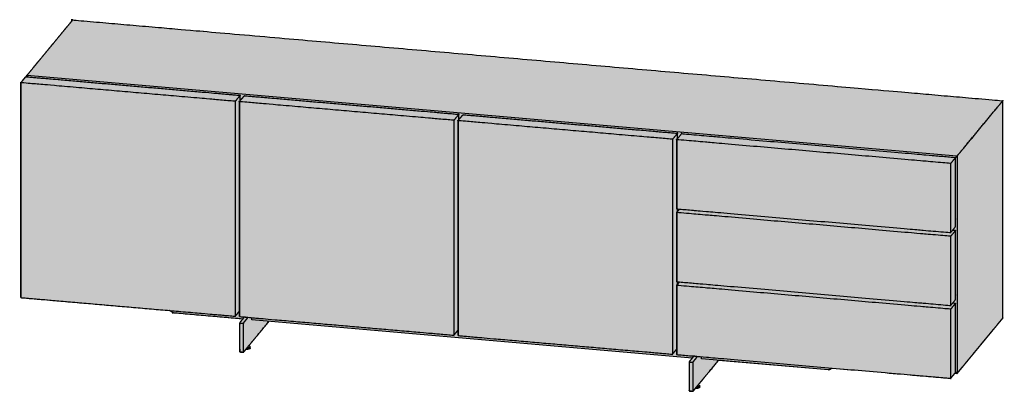
# Model space of a CAD drawing. Units: millimetres. Extents: x -11455 to 11372, y -2568 to 3261.
# Drawn here: x 1061 to 3618, y -2093 to -1128 of the extents above; entities that cross this region are included whole.
import ezdxf

# ---------------------------------------------------------------- set-up
doc = ezdxf.new("R2010")
doc.units = ezdxf.units.MM
doc.layers.add('drawing', color=7, linetype='Continuous', lineweight=5)
doc.layers.add('hatch', color=9, linetype='Continuous', lineweight=5)

msp = doc.modelspace()

# ---------------------------------------------------------------- hatches: boundary and pattern name
at = {"layer": 'hatch'}
msp.add_hatch(color=256, dxfattribs=at).paths.add_polyline_path([(1197.9, -1129), (3614.4, -1338.6), (3614.5, -1902.7), (3495.6, -2046.4), (3489.8, -2046.4), (3479.2, -2059.2), (3171.4, -2032.6), (3162.1, -2037.3), (2876.3, -2012.6), (2809.5, -2092.9), (2800.1, -2091.9), (2800.1, -2016.6), (2807.8, -2006.6), (1708.5, -1911.2), (1641.7, -1991.6), (1632.4, -1990.7), (1632.2, -1990.1), (1632.2, -1915.7), (1632.5, -1914.5), (1640, -1905.3), (1459.2, -1889.4), (1450.1, -1883.2), (1063.8, -1849.7), (1063.6, -1291.7)], flags=0)

# ---------------------------------------------------------------- linework, layer by layer
at = {"layer": 'drawing'}
msp.add_lwpolyline([(1197.9, -1129), (3614.4, -1338.6), (3614.5, -1902.7), (3495.6, -2046.4), (3489.8, -2046.4), (3479.2, -2059.2), (3171.4, -2032.6), (3162.1, -2037.3), (2876.3, -2012.6), (2809.5, -2092.9), (2800.1, -2091.9), (2800.1, -2016.6), (2807.8, -2006.6), (1708.5, -1911.2), (1641.7, -1991.6), (1632.4, -1990.7), (1632.2, -1990.1), (1632.2, -1915.7), (1632.5, -1914.5), (1640, -1905.3), (1459.2, -1889.4), (1450.1, -1883.2), (1063.8, -1849.7), (1063.6, -1291.7)], close=True, dxfattribs=at)
at = {"layer": 'drawing', "color": 7, "lineweight": -3}
for points in [[(1082.7, -1276.6), (1079.1, -1272.8)], [(1079.3, -1272.7), (1079.2, -1272.5)], [(1079.4, -1272.9), (1079.2, -1272.5)], [(3495.4, -1482.3), (1079.3, -1272.7)], [(1082.9, -1276.6), (1079.3, -1272.7)], [(1633.6, -1338.4), (1633.6, -1324.8)], [(1631.5, -1344), (1631.4, -1344)], [(1631.5, -1351.8), (1631.4, -1351.8)], [(1631.5, -1344.3), (1631.5, -1344.3)], [(2201.5, -1387.7), (2201.5, -1374.1)], [(2199.4, -1393.3), (2199.4, -1393.3)], [(2199.4, -1393.6), (2199.4, -1393.6)], [(2199.4, -1401.1), (2199.4, -1401.1)], [(2769.5, -1437), (2769.5, -1423.4)], [(2767.4, -1442.9), (2767.4, -1442.9)], [(2767.4, -1450.4), (2767.4, -1450.4)], [(3495.6, -1482.6), (3495.6, -2046.2)], [(2767.5, -1619), (2767.5, -1619)], [(2769.5, -1626.2), (2769.5, -1619.3)], [(3479.2, -1680.8), (3478.8, -1680.8)], [(1631.4, -1710.2), (1631.5, -1710.2)], [(2199.4, -1759.5), (2199.4, -1759.5)], [(2767.5, -1808.2), (2767.5, -1808.2)], [(2769.5, -1815.4), (2769.5, -1808.5)], [(2769.5, -1809), (2774.5, -1809.4)], [(1063.6, -1849.5), (1063.6, -1849.6)], [(1631.5, -1864.1), (1631.4, -1864.1)], [(1631.5, -1856.6), (1631.5, -1856.6)], [(1631.5, -1884.7), (1631.5, -1884.7)], [(3479.2, -1870), (3478.8, -1870.1)], [(1620.7, -1897.9), (1620.4, -1898)], [(1631.6, -1898.8), (1631.5, -1898.9)], [(1641.9, -1902.3), (1641.9, -1902.5)], [(1642.4, -1899.9), (1642.3, -1900.5)], [(1664, -1907.5), (1663.9, -1907.3)], [(2807.8, -2006.6), (1663.9, -1907.3)], [(1664, -1907.5), (1664.1, -1907.4)], [(2199.4, -1905.9), (2199.4, -1905.9)], [(2199.4, -1913.4), (2199.4, -1913.4)], [(2199.4, -1934), (2199.4, -1934)], [(2188.7, -1947.2), (2188.3, -1947.3)], [(2199.5, -1948.1), (2199.5, -1948.1)], [(2767.4, -1955.2), (2767.4, -1955.2)], [(2767.4, -1962.7), (2767.4, -1962.7)], [(1632.2, -1990.2), (1632.1, -1989.7)], [(1651.3, -1984.3), (1648, -1984.4)], [(1659.2, -1980.9), (1659.2, -1980.9)], [(1659.3, -1980.6), (1659.3, -1978.1)], [(2767.4, -1983.3), (2767.4, -1983.3)], [(2756.7, -1996.5), (2756.3, -1996.6)], [(2767.5, -1997.4), (2767.5, -1997.4)], [(2809.8, -2003.7), (2809.7, -2003.9)], [(2810.2, -2001.2), (2810.1, -2001.8)], [(2831.8, -2008.8), (2831.7, -2008.7)], [(2831.8, -2008.8), (2831.9, -2008.7)], [(3161.6, -2037.3), (2831.8, -2008.7)], [(3495.4, -2046.4), (3492, -2042.8)], [(3495.4, -2046.1), (3495.7, -2046.3)], [(3479.2, -2059.2), (3478.8, -2059.3)], [(3495.6, -2046.4), (3495.2, -2046.5)], [(2800, -2091.6), (2799.9, -2091)], [(2819.1, -2085.6), (2815.8, -2085.7)], [(2827, -2082.2), (2827.1, -2082.3)], [(2827.2, -2082), (2827.2, -2079.4)]]:
    msp.add_lwpolyline(points, dxfattribs=at)
at = {"layer": 'drawing', "color": 7, "lineweight": -3, "extrusion": (0, 0, -1)}
for centre, radius, start, end in [((-1627.4, -1898.6), 15, 185.075, 195.2534), ((-1654.1, -1982.2), 7.13, 101.9964, 132.2437), ((-2795.3, -1999.9), 15, 185.0735, 195.2611), ((-2821.9, -2083.5), 7.14, 101.9609, 132.228)]:
    msp.add_arc(centre, radius, start, end, dxfattribs=at)
at = {"layer": 'drawing', "color": 7, "lineweight": -3}
for points, knots in [([(1197.9, -1129), (1197.9, -1129), (1197.9, -1129), (1190.5, -1138), (1183, -1147), (1160.8, -1173.9), (1138.5, -1200.8), (1116.3, -1227.7), (1094, -1254.6), (1086.6, -1263.6), (1079.1, -1272.6), (1079.1, -1272.7), (1079, -1272.8), (1079, -1274.5), (1079, -1276.3)], [2.903802, 2.903802, 2.903802, 3, 3, 4, 4, 5, 5, 6, 6, 7, 7, 8, 8, 8.048714, 8.048714, 8.048714]), ([(1197.9, -1129), (1198, -1128.9), (1198, -1128.9), (1198.2, -1128.8), (1198.3, -1128.8), (1198.4, -1128.8), (1198.5, -1128.8), (1349.6, -1141.9), (1500.7, -1155), (1953.5, -1194.3), (2406.3, -1233.6), (2859.1, -1272.9), (3311.9, -1312.2), (3463, -1325.4), (3614.1, -1338.5), (3614.2, -1338.5), (3614.2, -1338.5), (3614.3, -1338.5), (3614.4, -1338.6), (3614.4, -1338.7), (3614.3, -1338.8)], [0.99396, 0.99396, 0.99396, 1, 1, 2, 2, 3, 3, 4, 4, 5, 5, 6, 6, 7, 7, 8, 8, 9, 9, 10, 10, 10]), ([(1063.5, -1849.3), (1063.5, -1814.3), (1063.5, -1779.4), (1063.5, -1675), (1063.5, -1570.5), (1063.5, -1466.1), (1063.5, -1361.7), (1063.5, -1326.8), (1063.5, -1291.8), (1063.5, -1291.7), (1063.6, -1291.6), (1064.4, -1290.6), (1065.2, -1289.6), (1067.6, -1286.7), (1070, -1283.8), (1072.3, -1281), (1074.7, -1278.1), (1075.5, -1277.1), (1076.3, -1276.1), (1076.5, -1276.1), (1076.6, -1276.1), (1076.7, -1276.1), (1076.7, -1276.1), (1111.6, -1279.1), (1146.5, -1282.1), (1250.7, -1291.2), (1355, -1300.2), (1459.2, -1309.3), (1563.5, -1318.3), (1598.4, -1321.3), (1633.3, -1324.4), (1633.4, -1324.4), (1633.5, -1324.5)], [-8, -8, -8, -7, -7, -6, -6, -5, -5, -4, -4, -3, -3, -2, -2, -1, -1, 0, 0, 1, 1, 2, 2, 3, 3, 4, 4, 5, 5, 6, 6, 7, 7, 8, 8, 8]), ([(1079.1, -1276.3), (1079.1, -1274.7), (1079.1, -1273.1), (1079.1, -1272.9), (1079.1, -1272.8), (1079.1, -1272.7), (1079.1, -1272.6)], [21.954505, 21.954505, 21.954505, 22, 22, 23, 23, 24, 24, 24]), ([(1633.5, -1324.5), (1632.7, -1325.5), (1631.8, -1326.5), (1629.5, -1329.3), (1627.1, -1332.2), (1624.7, -1335.1), (1622.4, -1337.9), (1621.5, -1338.9), (1620.7, -1339.9), (1620.7, -1340), (1620.6, -1340), (1620.5, -1340), (1620.4, -1340), (1585.5, -1337), (1550.6, -1333.9), (1446.3, -1324.9), (1342.1, -1315.8), (1237.8, -1306.8), (1133.6, -1297.7), (1098.7, -1294.7), (1063.8, -1291.7), (1063.7, -1291.7), (1063.6, -1291.7), (1063.6, -1291.6), (1063.6, -1291.6)], [0, 0, 0, 1, 1, 2, 2, 3, 3, 4, 4, 5, 5, 6, 6, 7, 7, 8, 8, 9, 9, 10, 10, 11, 11, 12, 12, 12]), ([(1063.6, -1291.7), (1063.5, -1291.8), (1063.5, -1291.9), (1063.5, -1326.9), (1063.5, -1361.8), (1063.5, -1466.2), (1063.5, -1570.7), (1063.5, -1675.1), (1063.5, -1779.5), (1063.5, -1814.4), (1063.5, -1849.4)], [0, 0, 0, 1, 1, 2, 2, 3, 3, 4, 4, 5, 5, 5]), ([(1631.4, -1898.6), (1631.4, -1863.6), (1631.4, -1828.7), (1631.4, -1724.3), (1631.4, -1619.8), (1631.4, -1515.4), (1631.4, -1411), (1631.4, -1376.1), (1631.4, -1341.1), (1631.5, -1341), (1631.5, -1340.8), (1632.4, -1339.9), (1633.2, -1338.9), (1635.6, -1336), (1637.9, -1333.1), (1640.3, -1330.3), (1642.7, -1327.4), (1643.5, -1326.4), (1644.3, -1325.4), (1644.4, -1325.4), (1644.6, -1325.4), (1644.6, -1325.4), (1644.7, -1325.4), (1679.6, -1328.4), (1714.4, -1331.4), (1818.7, -1340.5), (1923, -1349.5), (2027.2, -1358.6), (2131.5, -1367.6), (2166.4, -1370.6), (2201.2, -1373.7), (2201.3, -1373.7), (2201.4, -1373.8)], [-8, -8, -8, -7, -7, -6, -6, -5, -5, -4, -4, -3, -3, -2, -2, -1, -1, 0, 0, 1, 1, 2, 2, 3, 3, 4, 4, 5, 5, 6, 6, 7, 7, 8, 8, 8]), ([(1633.5, -1324.5), (1633.5, -1324.5), (1633.5, -1324.5), (1633.5, -1324.6), (1633.6, -1324.8), (1633.6, -1324.7), (1633.6, -1324.7), (1633.5, -1324.6), (1633.5, -1324.5)], [0, 0, 0, 1, 1, 2, 2, 3, 3, 4, 4, 4]), ([(1620.6, -1340), (1620.6, -1340.2), (1620.6, -1340.3), (1620.6, -1375.2), (1620.6, -1410.2), (1620.6, -1514.6), (1620.6, -1619), (1620.6, -1723.4), (1620.6, -1827.9), (1620.6, -1862.8), (1620.6, -1897.7), (1620.6, -1897.8), (1620.6, -1897.9)], [0, 0, 0, 1, 1, 2, 2, 3, 3, 4, 4, 5, 5, 6, 6, 6]), ([(2201.4, -1373.8), (2200.6, -1374.8), (2199.8, -1375.8), (2197.4, -1378.6), (2195.1, -1381.5), (2192.7, -1384.4), (2190.3, -1387.2), (2189.5, -1388.2), (2188.7, -1389.2), (2188.6, -1389.3), (2188.6, -1389.3), (2188.4, -1389.3), (2188.3, -1389.3), (2153.4, -1386.2), (2118.6, -1383.2), (2014.3, -1374.2), (1910, -1365.1), (1805.8, -1356.1), (1701.5, -1347), (1666.6, -1344), (1631.8, -1341), (1631.7, -1341), (1631.6, -1341), (1631.6, -1340.9), (1631.5, -1340.8)], [0, 0, 0, 1, 1, 2, 2, 3, 3, 4, 4, 5, 5, 6, 6, 7, 7, 8, 8, 9, 9, 10, 10, 11, 11, 12, 12, 12]), ([(1631.6, -1341), (1631.5, -1341.1), (1631.5, -1341.2), (1631.5, -1376.2), (1631.5, -1411.1), (1631.5, -1515.5), (1631.5, -1619.9), (1631.5, -1724.4), (1631.5, -1828.8), (1631.5, -1863.7), (1631.5, -1898.7)], [0, 0, 0, 1, 1, 2, 2, 3, 3, 4, 4, 5, 5, 5]), ([(3491.7, -1485.7), (3491.9, -1485.5), (3492.2, -1485.3), (3493.7, -1483.9), (3495.3, -1482.5), (3495.3, -1482.4), (3495.4, -1482.3), (3495.5, -1482.3), (3495.6, -1482.2), (3503.1, -1473.2), (3510.5, -1464.2), (3532.8, -1437.3), (3555, -1410.4), (3577.3, -1383.5), (3599.5, -1356.6), (3607, -1347.6), (3614.4, -1338.6)], [3.952216, 3.952216, 3.952216, 4, 4, 5, 5, 6, 6, 7, 7, 8, 8, 9, 9, 10, 10, 11, 11, 11]), ([(3491.9, -1485.8), (3492.1, -1485.6), (3492.3, -1485.4), (3493.8, -1484.1), (3495.4, -1482.7), (3495.5, -1482.6), (3495.6, -1482.6), (3495.7, -1482.4), (3495.7, -1482.3), (3503.2, -1473.3), (3510.6, -1464.3), (3532.9, -1437.4), (3555.1, -1410.5), (3577.4, -1383.6), (3599.6, -1356.7), (3607.1, -1347.7), (3614.5, -1338.7)], [8.956974, 8.956974, 8.956974, 9, 9, 10, 10, 11, 11, 12, 12, 13, 13, 14, 14, 15, 15, 16, 16, 16]), ([(3495.7, -2046.3), (3503.2, -2037.3), (3510.6, -2028.3), (3532.9, -2001.4), (3555.1, -1974.5), (3577.4, -1947.6), (3599.6, -1920.7), (3607.1, -1911.7), (3614.5, -1902.7), (3614.6, -1902.6), (3614.6, -1902.4), (3614.6, -1867.1), (3614.6, -1831.8), (3614.6, -1726.2), (3614.6, -1620.7), (3614.6, -1515.1), (3614.6, -1409.6), (3614.6, -1374.3), (3614.6, -1338.9), (3614.6, -1338.8), (3614.5, -1338.7), (3614.4, -1338.7), (3614.3, -1338.8)], [3, 3, 3, 4, 4, 5, 5, 6, 6, 7, 7, 8, 8, 9, 9, 10, 10, 11, 11, 12, 12, 13, 13, 14, 14, 14]), ([(2199.4, -1947.9), (2199.4, -1912.9), (2199.4, -1878), (2199.4, -1773.6), (2199.4, -1669.1), (2199.4, -1564.7), (2199.4, -1460.3), (2199.4, -1425.4), (2199.4, -1390.4), (2199.5, -1390.3), (2199.5, -1390.1), (2200.3, -1389.1), (2201.2, -1388.2), (2203.5, -1385.3), (2205.9, -1382.4), (2208.3, -1379.6), (2210.6, -1376.7), (2211.4, -1375.7), (2212.3, -1374.7), (2212.4, -1374.7), (2212.6, -1374.7), (2212.6, -1374.7), (2212.6, -1374.7), (2247.5, -1377.7), (2282.4, -1380.7), (2386.7, -1389.8), (2490.9, -1398.8), (2595.2, -1407.9), (2699.4, -1416.9), (2734.3, -1419.9), (2769.2, -1423), (2769.3, -1423), (2769.4, -1423.1)], [-8, -8, -8, -7, -7, -6, -6, -5, -5, -4, -4, -3, -3, -2, -2, -1, -1, 0, 0, 1, 1, 2, 2, 3, 3, 4, 4, 5, 5, 6, 6, 7, 7, 8, 8, 8]), ([(2201.4, -1373.8), (2201.4, -1373.8), (2201.4, -1373.8), (2201.5, -1373.9), (2201.5, -1374.1), (2201.5, -1374), (2201.5, -1374), (2201.5, -1373.9), (2201.4, -1373.8)], [0, 0, 0, 1, 1, 2, 2, 3, 3, 4, 4, 4]), ([(2188.6, -1389.3), (2188.6, -1389.5), (2188.6, -1389.6), (2188.6, -1424.5), (2188.6, -1459.5), (2188.6, -1563.9), (2188.6, -1668.3), (2188.6, -1772.7), (2188.6, -1877.1), (2188.6, -1912.1), (2188.6, -1947), (2188.6, -1947.1), (2188.6, -1947.2)], [0, 0, 0, 1, 1, 2, 2, 3, 3, 4, 4, 5, 5, 6, 6, 6]), ([(2769.4, -1423.1), (2768.6, -1424.1), (2767.8, -1425.1), (2765.4, -1427.9), (2763, -1430.8), (2760.7, -1433.6), (2758.3, -1436.5), (2757.5, -1437.5), (2756.7, -1438.5), (2756.6, -1438.6), (2756.5, -1438.6), (2756.4, -1438.6), (2756.3, -1438.6), (2721.4, -1435.5), (2686.5, -1432.5), (2582.3, -1423.5), (2478, -1414.4), (2373.7, -1405.4), (2269.5, -1396.3), (2234.6, -1393.3), (2199.7, -1390.3), (2199.6, -1390.3), (2199.5, -1390.3), (2199.5, -1390.2), (2199.5, -1390.1)], [0, 0, 0, 1, 1, 2, 2, 3, 3, 4, 4, 5, 5, 6, 6, 7, 7, 8, 8, 9, 9, 10, 10, 11, 11, 12, 12, 12]), ([(2199.5, -1390.3), (2199.5, -1390.4), (2199.4, -1390.5), (2199.4, -1425.5), (2199.4, -1460.4), (2199.4, -1564.8), (2199.4, -1669.2), (2199.4, -1773.7), (2199.4, -1878.1), (2199.4, -1913), (2199.4, -1948)], [0, 0, 0, 1, 1, 2, 2, 3, 3, 4, 4, 5, 5, 5]), ([(2767.4, -1618.7), (2767.4, -1607.4), (2767.4, -1596.1), (2767.4, -1562.7), (2767.4, -1529.2), (2767.4, -1495.7), (2767.4, -1462.3), (2767.4, -1451), (2767.4, -1439.7), (2767.4, -1439.6), (2767.5, -1439.4), (2768.3, -1438.4), (2769.1, -1437.4), (2771.5, -1434.6), (2773.9, -1431.7), (2776.2, -1428.9), (2778.6, -1426), (2779.4, -1425), (2780.2, -1424), (2780.4, -1424), (2780.5, -1423.9), (2780.6, -1423.9), (2780.6, -1423.9), (2825.1, -1427.8), (2869.7, -1431.7), (3002.9, -1443.2), (3136.2, -1454.8), (3269.4, -1466.4), (3402.6, -1477.9), (3447.2, -1481.8), (3491.7, -1485.7), (3491.8, -1485.7), (3491.9, -1485.8)], [-8, -8, -8, -7, -7, -6, -6, -5, -5, -4, -4, -3, -3, -2, -2, -1, -1, 0, 0, 1, 1, 2, 2, 3, 3, 4, 4, 5, 5, 6, 6, 7, 7, 8, 8, 8]), ([(2769.4, -1423.1), (2769.4, -1423.1), (2769.4, -1423.1), (2769.5, -1423.2), (2769.5, -1423.4), (2769.5, -1423.3), (2769.5, -1423.3), (2769.4, -1423.2), (2769.4, -1423.1)], [0, 0, 0, 1, 1, 2, 2, 3, 3, 4, 4, 4]), ([(2756.5, -1438.6), (2756.6, -1438.8), (2756.6, -1438.9), (2756.6, -1473.8), (2756.6, -1508.7), (2756.6, -1613.2), (2756.6, -1717.6), (2756.6, -1822), (2756.6, -1926.4), (2756.6, -1961.4), (2756.6, -1996.3), (2756.6, -1996.4), (2756.5, -1996.5)], [0, 0, 0, 1, 1, 2, 2, 3, 3, 4, 4, 5, 5, 6, 6, 6]), ([(3491.9, -1485.8), (3491.1, -1486.8), (3490.3, -1487.8), (3487.9, -1490.6), (3485.6, -1493.5), (3483.2, -1496.4), (3480.8, -1499.2), (3480, -1500.2), (3479.2, -1501.2), (3479.1, -1501.3), (3479, -1501.3), (3478.9, -1501.3), (3478.8, -1501.3), (3434.3, -1497.4), (3389.7, -1493.5), (3256.5, -1482), (3123.2, -1470.4), (2990, -1458.9), (2856.8, -1447.3), (2812.2, -1443.4), (2767.7, -1439.6), (2767.6, -1439.6), (2767.5, -1439.6), (2767.5, -1439.5), (2767.5, -1439.4)], [0, 0, 0, 1, 1, 2, 2, 3, 3, 4, 4, 5, 5, 6, 6, 7, 7, 8, 8, 9, 9, 10, 10, 11, 11, 12, 12, 12]), ([(2767.5, -1439.6), (2767.4, -1439.7), (2767.4, -1439.8), (2767.4, -1451.1), (2767.4, -1462.4), (2767.4, -1495.8), (2767.4, -1529.3), (2767.4, -1562.8), (2767.4, -1596.3), (2767.4, -1607.5), (2767.4, -1618.8)], [0, 0, 0, 1, 1, 2, 2, 3, 3, 4, 4, 5, 5, 5]), ([(2767.5, -1619), (2767.6, -1619.1), (2767.7, -1619.1), (2812.2, -1623), (2856.8, -1626.9), (2990, -1638.4), (3123.2, -1650), (3256.5, -1661.5), (3389.7, -1673.1), (3434.3, -1677), (3478.8, -1680.8), (3478.8, -1680.8), (3478.9, -1680.8), (3479, -1680.8), (3479.2, -1680.8), (3480, -1679.8), (3480.8, -1678.8), (3483.2, -1675.9), (3485.6, -1673.1), (3487.9, -1670.2), (3490.3, -1667.3), (3491.1, -1666.3), (3491.9, -1665.3), (3492, -1665.2), (3492, -1665.1), (3492, -1653.8), (3492, -1642.5), (3492, -1609), (3492, -1575.6), (3492, -1542.1), (3492, -1508.6), (3492, -1497.4), (3492, -1486.1)], [-10, -10, -10, -9, -9, -8, -8, -7, -7, -6, -6, -5, -5, -4, -4, -3, -3, -2, -2, -1, -1, 0, 0, 1, 1, 2, 2, 3, 3, 4, 4, 5, 5, 6, 6, 6]), ([(3479, -1501.3), (3479.1, -1501.5), (3479.1, -1501.6), (3479.1, -1512.9), (3479.1, -1524.1), (3479.1, -1557.6), (3479.1, -1591.1), (3479.1, -1624.6), (3479.1, -1658), (3479.1, -1669.3), (3479.1, -1680.6), (3479.1, -1680.7), (3479, -1680.8)], [0, 0, 0, 1, 1, 2, 2, 3, 3, 4, 4, 5, 5, 6, 6, 6]), ([(3491.9, -1485.8), (3491.9, -1485.8), (3491.9, -1485.8), (3492, -1485.9), (3492, -1486.1), (3492, -1486), (3492, -1486), (3492, -1485.9), (3491.9, -1485.8)], [0, 0, 0, 1, 1, 2, 2, 3, 3, 4, 4, 4]), ([(3491.9, -1675), (3491.1, -1676), (3490.3, -1677), (3487.9, -1679.8), (3485.6, -1682.7), (3483.2, -1685.6), (3480.8, -1688.4), (3480, -1689.4), (3479.2, -1690.4), (3479.1, -1690.5), (3479, -1690.6), (3478.9, -1690.5), (3478.8, -1690.5), (3434.3, -1686.6), (3389.7, -1682.8), (3256.5, -1671.2), (3123.2, -1659.6), (2990, -1648.1), (2856.8, -1636.5), (2812.2, -1632.6), (2767.7, -1628.8), (2767.6, -1628.8), (2767.5, -1628.8), (2767.5, -1628.7), (2767.5, -1628.7)], [0, 0, 0, 1, 1, 2, 2, 3, 3, 4, 4, 5, 5, 6, 6, 7, 7, 8, 8, 9, 9, 10, 10, 11, 11, 12, 12, 12]), ([(2767.5, -1619), (2767.4, -1618.9), (2767.4, -1618.8), (2767.4, -1618.8), (2767.4, -1618.7), (2767.4, -1618.9), (2767.5, -1619), (2767.5, -1619), (2767.5, -1619)], [0, 0, 0, 1, 1, 2, 2, 3, 3, 4, 4, 4]), ([(2767.4, -1807.9), (2767.4, -1796.6), (2767.4, -1785.4), (2767.4, -1751.9), (2767.4, -1718.4), (2767.4, -1685), (2767.4, -1651.5), (2767.4, -1640.2), (2767.4, -1628.9), (2767.4, -1628.8), (2767.5, -1628.7), (2768.3, -1627.7), (2769.1, -1626.7), (2771.5, -1623.8), (2773.9, -1620.9), (2774.4, -1620.3), (2774.8, -1619.7)], [-8, -8, -8, -7, -7, -6, -6, -5, -5, -4, -4, -3, -3, -2, -2, -1, -1, -0.790244, -0.790244, -0.790244]), ([(2767.5, -1628.8), (2767.4, -1628.9), (2767.4, -1629), (2767.4, -1640.3), (2767.4, -1651.6), (2767.4, -1685.1), (2767.4, -1718.5), (2767.4, -1752), (2767.4, -1785.5), (2767.4, -1796.7), (2767.4, -1808)], [0, 0, 0, 1, 1, 2, 2, 3, 3, 4, 4, 5, 5, 5]), ([(2767.5, -1808.2), (2767.6, -1808.3), (2767.7, -1808.3), (2812.2, -1812.2), (2856.8, -1816.1), (2990, -1827.6), (3123.2, -1839.2), (3256.5, -1850.8), (3389.7, -1862.3), (3434.3, -1866.2), (3478.8, -1870.1), (3478.8, -1870.1), (3478.9, -1870.1), (3479, -1870), (3479.2, -1870), (3480, -1869), (3480.8, -1868), (3483.2, -1865.1), (3485.6, -1862.3), (3487.9, -1859.4), (3490.3, -1856.6), (3491.1, -1855.6), (3491.9, -1854.6), (3492, -1854.4), (3492, -1854.3), (3492, -1843), (3492, -1831.7), (3492, -1798.3), (3492, -1764.8), (3492, -1731.3), (3492, -1697.9), (3492, -1686.6), (3492, -1675.3)], [-10, -10, -10, -9, -9, -8, -8, -7, -7, -6, -6, -5, -5, -4, -4, -3, -3, -2, -2, -1, -1, 0, 0, 1, 1, 2, 2, 3, 3, 4, 4, 5, 5, 6, 6, 6]), ([(3484.6, -1674.3), (3488.1, -1674.6), (3491.7, -1674.9), (3491.8, -1674.9), (3491.9, -1675)], [6.919677, 6.919677, 6.919677, 7, 7, 8, 8, 8]), ([(3491.9, -1675), (3491.9, -1675), (3491.9, -1675), (3492, -1675.1), (3492, -1675.3), (3492, -1675.2), (3492, -1675.2), (3492, -1675.1), (3491.9, -1675)], [0, 0, 0, 1, 1, 2, 2, 3, 3, 4, 4, 4]), ([(3479, -1690.6), (3479.1, -1690.7), (3479.1, -1690.8), (3479.1, -1702.1), (3479.1, -1713.4), (3479.1, -1746.8), (3479.1, -1780.3), (3479.1, -1813.8), (3479.1, -1847.2), (3479.1, -1858.5), (3479.1, -1869.8), (3479.1, -1869.9), (3479, -1870)], [0, 0, 0, 1, 1, 2, 2, 3, 3, 4, 4, 5, 5, 6, 6, 6]), ([(2767.5, -1808.2), (2767.4, -1808.1), (2767.4, -1808), (2767.4, -1808), (2767.4, -1807.9), (2767.4, -1808.1), (2767.5, -1808.2), (2767.5, -1808.2), (2767.5, -1808.2)], [0, 0, 0, 1, 1, 2, 2, 3, 3, 4, 4, 4]), ([(2767.4, -1997.1), (2767.4, -1985.9), (2767.4, -1974.6), (2767.4, -1941.1), (2767.4, -1907.6), (2767.4, -1874.2), (2767.4, -1840.7), (2767.4, -1829.4), (2767.4, -1818.1), (2767.4, -1818), (2767.5, -1817.9), (2768.3, -1816.9), (2769.1, -1815.9), (2771.5, -1813), (2773.9, -1810.2), (2774.4, -1809.6), (2774.8, -1809)], [-8, -8, -8, -7, -7, -6, -6, -5, -5, -4, -4, -3, -3, -2, -2, -1, -1, -0.79063, -0.79063, -0.79063]), ([(3491.9, -1864.2), (3491.1, -1865.2), (3490.3, -1866.2), (3487.9, -1869.1), (3485.6, -1871.9), (3483.2, -1874.8), (3480.8, -1877.6), (3480, -1878.6), (3479.2, -1879.6), (3479.1, -1879.7), (3479, -1879.8), (3478.9, -1879.7), (3478.8, -1879.7), (3434.3, -1875.8), (3389.7, -1872), (3256.5, -1860.4), (3123.2, -1848.8), (2990, -1837.3), (2856.8, -1825.7), (2812.2, -1821.9), (2767.7, -1818), (2767.6, -1818), (2767.5, -1818), (2767.5, -1817.9), (2767.5, -1817.9)], [0, 0, 0, 1, 1, 2, 2, 3, 3, 4, 4, 5, 5, 6, 6, 7, 7, 8, 8, 9, 9, 10, 10, 11, 11, 12, 12, 12]), ([(2767.5, -1818), (2767.4, -1818.1), (2767.4, -1818.2), (2767.4, -1829.5), (2767.4, -1840.8), (2767.4, -1874.3), (2767.4, -1907.7), (2767.4, -1941.2), (2767.4, -1974.7), (2767.4, -1986), (2767.4, -1997.2)], [0, 0, 0, 1, 1, 2, 2, 3, 3, 4, 4, 5, 5, 5]), ([(1063.6, -1849.6), (1063.7, -1849.6), (1063.8, -1849.7), (1098.7, -1852.7), (1133.6, -1855.7), (1237.8, -1864.8), (1342.1, -1873.8), (1446.3, -1882.9), (1550.6, -1891.9), (1585.5, -1895), (1620.4, -1898), (1620.4, -1898), (1620.4, -1898), (1620.6, -1897.9), (1620.7, -1897.9), (1621.5, -1896.9), (1622.4, -1895.9), (1624.7, -1893.1), (1627.1, -1890.2), (1629.3, -1887.6), (1631.5, -1884.9)], [-10, -10, -10, -9, -9, -8, -8, -7, -7, -6, -6, -5, -5, -4, -4, -3, -3, -2, -2, -1, -1, -0.078248, -0.078248, -0.078248]), ([(1063.6, -1849.6), (1063.5, -1849.5), (1063.5, -1849.4), (1063.5, -1849.3), (1063.5, -1849.3), (1063.5, -1849.4), (1063.6, -1849.6), (1063.6, -1849.6), (1063.6, -1849.6)], [0, 0, 0, 1, 1, 2, 2, 3, 3, 4, 4, 4]), ([(2767.5, -1997.4), (2767.6, -1997.5), (2767.7, -1997.6), (2812.2, -2001.4), (2856.8, -2005.3), (2990, -2016.9), (3123.2, -2028.4), (3256.5, -2040), (3389.7, -2051.5), (3434.3, -2055.4), (3478.8, -2059.3), (3478.8, -2059.3), (3478.9, -2059.3), (3479, -2059.2), (3479.2, -2059.2), (3480, -2058.2), (3480.8, -2057.2), (3483.2, -2054.4), (3485.6, -2051.5), (3487.9, -2048.6), (3490.3, -2045.8), (3491.1, -2044.8), (3491.9, -2043.8), (3492, -2043.6), (3492, -2043.5), (3492, -2032.2), (3492, -2020.9), (3492, -1987.5), (3492, -1954), (3492, -1920.5), (3492, -1887.1), (3492, -1875.8), (3492, -1864.5)], [-10, -10, -10, -9, -9, -8, -8, -7, -7, -6, -6, -5, -5, -4, -4, -3, -3, -2, -2, -1, -1, 0, 0, 1, 1, 2, 2, 3, 3, 4, 4, 5, 5, 6, 6, 6]), ([(3484.6, -1863.5), (3488.1, -1863.8), (3491.7, -1864.1), (3491.8, -1864.2), (3491.9, -1864.2)], [6.919656, 6.919656, 6.919656, 7, 7, 8, 8, 8]), ([(3491.9, -1864.2), (3491.9, -1864.2), (3491.9, -1864.2), (3492, -1864.4), (3492, -1864.5), (3492, -1864.5), (3492, -1864.4), (3492, -1864.3), (3491.9, -1864.2)], [0, 0, 0, 1, 1, 2, 2, 3, 3, 4, 4, 4]), ([(1640, -1905.3), (1549.9, -1897.4), (1459.9, -1889.6), (1459.7, -1889.6), (1459.5, -1889.5), (1459.3, -1889.5), (1459.2, -1889.4), (1454.6, -1886.3), (1450.1, -1883.2)], [-5.845522, -5.845522, -5.845522, -5, -5, -4, -4, -3, -3, -2.023857, -2.023857, -2.023857]), ([(3479, -1879.8), (3479.1, -1879.9), (3479.1, -1880), (3479.1, -1891.3), (3479.1, -1902.6), (3479.1, -1936), (3479.1, -1969.5), (3479.1, -2003), (3479.1, -2036.5), (3479.1, -2047.7), (3479.1, -2059), (3479.1, -2059.1), (3479, -2059.2)], [0, 0, 0, 1, 1, 2, 2, 3, 3, 4, 4, 5, 5, 6, 6, 6]), ([(1631.6, -1898.9), (1631.7, -1898.9), (1631.8, -1899), (1666.6, -1902), (1701.5, -1905), (1805.8, -1914.1), (1910, -1923.1), (2014.3, -1932.2), (2118.6, -1941.2), (2153.4, -1944.2), (2188.3, -1947.3), (2188.4, -1947.3), (2188.4, -1947.3), (2188.5, -1947.2), (2188.7, -1947.2), (2189.5, -1946.2), (2190.3, -1945.2), (2192.7, -1942.4), (2195.1, -1939.5), (2197.3, -1936.9), (2199.4, -1934.2)], [-10, -10, -10, -9, -9, -8, -8, -7, -7, -6, -6, -5, -5, -4, -4, -3, -3, -2, -2, -1, -1, -0.078167, -0.078167, -0.078167]), ([(1631.6, -1898.9), (1631.5, -1898.8), (1631.5, -1898.7), (1631.5, -1898.6), (1631.4, -1898.6), (1631.5, -1898.7), (1631.5, -1898.9), (1631.6, -1898.9), (1631.6, -1898.9)], [0, 0, 0, 1, 1, 2, 2, 3, 3, 4, 4, 4]), ([(1632.3, -1915.2), (1632.3, -1915.3), (1632.2, -1915.3), (1632.2, -1915.5), (1632.2, -1915.7), (1632.2, -1915.9), (1632.1, -1916.1), (1632.1, -1917.3), (1632.1, -1918.5), (1632.1, -1921.6), (1632.1, -1924.7), (1632.1, -1927.8), (1632.1, -1930.9), (1632.1, -1932), (1632.1, -1933.2), (1632.1, -1933.4), (1632.1, -1933.5), (1632.1, -1933.7), (1632.1, -1933.9), (1632.1, -1937.5), (1632.1, -1941.1), (1632.1, -1951.4), (1632.1, -1961.8), (1632.1, -1972.2), (1632.1, -1982.5), (1632.1, -1986.1), (1632.1, -1989.7)], [7.616524, 7.616524, 7.616524, 8, 8, 9, 9, 10, 10, 11, 11, 12, 12, 13, 13, 14, 14, 15, 15, 16, 16, 17, 17, 18, 18, 19, 19, 20, 20, 20]), ([(1632.2, -1915.7), (1632.2, -1915.9), (1632.2, -1916.1), (1632.1, -1917.3), (1632.1, -1918.5), (1632.1, -1921.7), (1632.1, -1924.8), (1632.1, -1927.9), (1632.1, -1931), (1632.1, -1932.1), (1632.1, -1933.3), (1632.1, -1933.5), (1632.1, -1933.6), (1632.1, -1933.8), (1632.1, -1934), (1632.1, -1937.6), (1632.1, -1941.2), (1632.1, -1951.6), (1632.1, -1961.9), (1632.1, -1972.3), (1632.1, -1982.7), (1632.1, -1986.3), (1632.2, -1989.9)], [0, 0, 0, 1, 1, 2, 2, 3, 3, 4, 4, 5, 5, 6, 6, 7, 7, 8, 8, 9, 9, 10, 10, 11, 11, 11]), ([(1632.2, -1990.2), (1632.2, -1990.4), (1632.3, -1990.5), (1632.3, -1990.6), (1632.4, -1990.7), (1632.5, -1990.7), (1632.7, -1990.8), (1632.7, -1990.8), (1632.8, -1990.8), (1633.4, -1990.9), (1634.1, -1990.9), (1635.6, -1991.1), (1637.2, -1991.2), (1638.8, -1991.3), (1640.4, -1991.5), (1641, -1991.5), (1641.7, -1991.6), (1641.8, -1991.6), (1642, -1991.5), (1642.6, -1990.8), (1643.3, -1990), (1645.1, -1987.9), (1646.9, -1985.7), (1648.7, -1983.4), (1650.6, -1981.2), (1651.3, -1980.4), (1652, -1979.5), (1652.1, -1979.3), (1652.3, -1979.2), (1652.4, -1979), (1652.5, -1978.9), (1652.6, -1978.8), (1652.7, -1978.7), (1652.7, -1978.6), (1652.8, -1978.5), (1653.1, -1978.1), (1653.4, -1977.8), (1654.2, -1976.8), (1655, -1975.8), (1655.9, -1974.8), (1656.7, -1973.9), (1657, -1973.5), (1657.3, -1973.1), (1657.3, -1973.1), (1657.4, -1973), (1657.4, -1972.9), (1657.5, -1972.9), (1657.9, -1972.4), (1658.3, -1971.8), (1659.5, -1970.4), (1660.7, -1969), (1661.8, -1967.6), (1663, -1966.2), (1663.4, -1965.7), (1663.8, -1965.2), (1663.9, -1965.1), (1663.9, -1965.1), (1664, -1965), (1664, -1965), (1664.2, -1964.8), (1664.3, -1964.6), (1664.6, -1964.3), (1664.9, -1963.9), (1665.2, -1963.5), (1665.5, -1963.2), (1665.6, -1963), (1665.8, -1962.9), (1665.8, -1962.8), (1665.9, -1962.7), (1665.9, -1962.7), (1666, -1962.6), (1666.4, -1962.1), (1666.8, -1961.6), (1668, -1960.2), (1669.1, -1958.8), (1670.3, -1957.4), (1671.5, -1956), (1671.9, -1955.4), (1672.3, -1954.9), (1672.4, -1954.9), (1672.4, -1954.8), (1672.5, -1954.7), (1672.5, -1954.7), (1676.5, -1949.9), (1680.4, -1945.2), (1692.1, -1931), (1703.8, -1916.9), (1706.1, -1914), (1708.5, -1911.2)], [0, 0, 0, 1, 1, 2, 2, 3, 3, 4, 4, 5, 5, 6, 6, 7, 7, 8, 8, 9, 9, 10, 10, 11, 11, 12, 12, 13, 13, 14, 14, 15, 15, 16, 16, 17, 17, 18, 18, 19, 19, 20, 20, 21, 21, 22, 22, 23, 23, 24, 24, 25, 25, 26, 26, 27, 27, 28, 28, 29, 29, 30, 30, 31, 31, 32, 32, 33, 33, 34, 34, 35, 35, 36, 36, 37, 37, 38, 38, 39, 39, 40, 40, 41, 41, 42, 42, 43, 43, 43.200615, 43.200615, 43.200615]), ([(1632.4, -1914.8), (1632.3, -1915), (1632.3, -1915.2), (1632.2, -1915.4), (1632.2, -1915.7), (1632.3, -1915.7), (1632.5, -1915.7), (1633.1, -1915.7), (1633.8, -1915.8), (1635.3, -1915.9), (1636.9, -1916), (1638.5, -1916.2), (1640.1, -1916.3), (1640.7, -1916.4), (1641.4, -1916.4), (1641.5, -1916.5), (1641.7, -1916.5)], [0, 0, 0, 1, 1, 2, 2, 3, 3, 4, 4, 5, 5, 6, 6, 7, 7, 8, 8, 8]), ([(1641.9, -1902.3), (1641.8, -1902.6), (1641.7, -1903), (1641.1, -1903.9), (1640.4, -1904.8), (1638.7, -1906.8), (1637, -1908.9), (1635.4, -1910.9), (1633.7, -1913), (1633.1, -1913.7), (1632.5, -1914.5), (1632.4, -1914.7), (1632.4, -1914.8)], [0, 0, 0, 1, 1, 2, 2, 3, 3, 4, 4, 5, 5, 6, 6, 6]), ([(1651.8, -1900.7), (1651.8, -1901), (1651.8, -1901.3), (1651.7, -1901.8), (1651.6, -1902.3), (1651.5, -1902.7), (1651.4, -1903.1), (1651.3, -1903.5), (1651.2, -1903.8), (1650.5, -1904.7), (1649.9, -1905.6), (1648.2, -1907.6), (1646.5, -1909.7), (1644.8, -1911.7), (1643.2, -1913.8), (1642.6, -1914.5), (1642, -1915.3), (1641.9, -1915.5), (1641.8, -1915.6), (1641.8, -1915.8), (1641.7, -1916), (1641.7, -1916.3), (1641.7, -1916.5), (1641.6, -1916.7), (1641.6, -1917), (1641.6, -1918.2), (1641.6, -1919.4), (1641.6, -1922.5), (1641.6, -1925.6), (1641.6, -1928.7), (1641.6, -1931.8), (1641.6, -1932.9), (1641.6, -1934.1), (1641.6, -1934.3), (1641.6, -1934.5), (1641.6, -1934.7), (1641.6, -1934.8), (1641.6, -1938.4), (1641.6, -1942), (1641.6, -1952.4), (1641.6, -1962.8), (1641.6, -1973.1), (1641.6, -1983.5), (1641.6, -1987.1), (1641.6, -1990.7), (1641.6, -1990.9), (1641.7, -1991.1), (1641.7, -1991.2), (1641.7, -1991.3), (1641.8, -1991.4), (1641.8, -1991.5), (1641.9, -1991.5), (1642, -1991.5)], [24.415837, 24.415837, 24.415837, 25, 25, 26, 26, 27, 27, 28, 28, 29, 29, 30, 30, 31, 31, 32, 32, 33, 33, 34, 34, 35, 35, 36, 36, 37, 37, 38, 38, 39, 39, 40, 40, 41, 41, 42, 42, 43, 43, 44, 44, 45, 45, 46, 46, 47, 47, 48, 48, 49, 49, 50, 50, 50]), ([(1651.8, -1901.3), (1651.6, -1901.3), (1651.5, -1901.3), (1650.8, -1901.2), (1650.2, -1901.2), (1648.6, -1901), (1647, -1900.9), (1645.5, -1900.7), (1643.9, -1900.6), (1643.2, -1900.5), (1642.6, -1900.5), (1642.5, -1900.5), (1642.3, -1900.5), (1642.2, -1901), (1642.2, -1901.5), (1642.1, -1901.9), (1641.9, -1902.3)], [0, 0, 0, 1, 1, 2, 2, 3, 3, 4, 4, 5, 5, 6, 6, 7, 7, 8, 8, 8]), ([(1663.9, -1907.1), (1663.9, -1907.2), (1663.9, -1907.2), (1663.9, -1904.9), (1663.9, -1902.5), (1663.9, -1902.1), (1663.9, -1901.8)], [1, 1, 1, 2, 2, 3, 3, 3.056133, 3.056133, 3.056133]), ([(2199.5, -1948.1), (2199.6, -1948.2), (2199.7, -1948.3), (2234.6, -1951.3), (2269.5, -1954.3), (2373.7, -1963.4), (2478, -1972.4), (2582.3, -1981.5), (2686.5, -1990.5), (2721.4, -1993.5), (2756.3, -1996.6), (2756.3, -1996.6), (2756.4, -1996.6), (2756.5, -1996.5), (2756.7, -1996.5), (2757.5, -1995.5), (2758.3, -1994.5), (2760.7, -1991.6), (2763, -1988.8), (2765.2, -1986.2), (2767.4, -1983.5)], [-10, -10, -10, -9, -9, -8, -8, -7, -7, -6, -6, -5, -5, -4, -4, -3, -3, -2, -2, -1, -1, -0.078285, -0.078285, -0.078285]), ([(2199.5, -1948.1), (2199.5, -1948.1), (2199.4, -1948), (2199.4, -1947.9), (2199.4, -1947.9), (2199.5, -1948), (2199.5, -1948.1), (2199.5, -1948.1), (2199.5, -1948.1)], [0, 0, 0, 1, 1, 2, 2, 3, 3, 4, 4, 4]), ([(1632.2, -1990.2), (1632.3, -1990.3), (1632.5, -1990.3), (1633.1, -1990.4), (1633.8, -1990.4), (1635.3, -1990.6), (1636.9, -1990.7), (1638.5, -1990.9), (1640.1, -1991), (1640.7, -1991.1), (1641.4, -1991.1), (1641.5, -1991.1), (1641.7, -1991.1)], [0, 0, 0, 1, 1, 2, 2, 3, 3, 4, 4, 5, 5, 6, 6, 6]), ([(1650.6, -1981.2), (1650.9, -1981.2), (1651.3, -1981.2), (1651.3, -1981.3), (1651.3, -1981.5), (1651.3, -1981.7), (1651.3, -1982), (1651.3, -1982.4), (1651.3, -1982.8), (1651.3, -1983.1), (1651.3, -1983.5), (1651.3, -1983.8), (1651.3, -1984), (1651.3, -1984.2), (1651.3, -1984.3)], [9.762387, 9.762387, 9.762387, 10, 10, 11, 11, 12, 12, 13, 13, 14, 14, 15, 15, 16, 16, 16]), ([(1659.2, -1977.8), (1659.1, -1978.2), (1658.9, -1978.7), (1658.3, -1979.1), (1657.8, -1979.5), (1656.9, -1979.9), (1656.1, -1980.3), (1655, -1980.5), (1653.9, -1980.8), (1652.6, -1981), (1651.3, -1981.2)], [0, 0, 0, 1, 1, 2, 2, 3, 3, 4, 4, 5, 5, 5]), ([(1658.9, -1981.8), (1658.3, -1982.2), (1657.8, -1982.7), (1656.9, -1983), (1656.1, -1983.4), (1655, -1983.7), (1653.9, -1983.9), (1652.6, -1984.1), (1651.3, -1984.3)], [0, 0, 0, 1, 1, 2, 2, 3, 3, 4, 4, 4]), ([(1659.3, -1978.1), (1659.2, -1977.6), (1659, -1977.2), (1658.9, -1977), (1658.9, -1976.9), (1659.1, -1977.3), (1659.2, -1977.8), (1659.3, -1977.9), (1659.3, -1978.1)], [0, 0, 0, 1, 1, 2, 2, 3, 3, 4, 4, 4]), ([(1658.9, -1981.8), (1659.1, -1981.4), (1659.2, -1980.9), (1659.3, -1980.8), (1659.3, -1980.6), (1659.2, -1981.1), (1659, -1981.5), (1658.9, -1981.7), (1658.9, -1981.8)], [0, 0, 0, 1, 1, 2, 2, 3, 3, 4, 4, 4]), ([(2767.5, -1997.4), (2767.4, -1997.3), (2767.4, -1997.2), (2767.4, -1997.2), (2767.4, -1997.1), (2767.4, -1997.3), (2767.5, -1997.4), (2767.5, -1997.4), (2767.5, -1997.4)], [0, 0, 0, 1, 1, 2, 2, 3, 3, 4, 4, 4]), ([(2800.1, -2016.6), (2800.1, -2016.6), (2800, -2016.7), (2800, -2016.9), (2800, -2017.1), (2800, -2017.3), (2799.9, -2017.5), (2799.9, -2018.7), (2799.9, -2019.8), (2799.9, -2022.9), (2799.9, -2026), (2799.9, -2029.1), (2799.9, -2032.2), (2799.9, -2033.4), (2799.9, -2034.5), (2799.9, -2034.7), (2799.9, -2034.9), (2799.9, -2035.1), (2799.9, -2035.3), (2799.9, -2038.9), (2799.9, -2042.4), (2799.9, -2052.8), (2799.9, -2063.2), (2799.9, -2073.5), (2799.9, -2083.9), (2799.9, -2087.5), (2799.9, -2091)], [7.616577, 7.616577, 7.616577, 8, 8, 9, 9, 10, 10, 11, 11, 12, 12, 13, 13, 14, 14, 15, 15, 16, 16, 17, 17, 18, 18, 19, 19, 20, 20, 20]), ([(2800, -2017), (2800, -2017.2), (2800, -2017.5), (2800, -2018.7), (2799.9, -2019.9), (2799.9, -2023), (2799.9, -2026.1), (2799.9, -2029.2), (2799.9, -2032.3), (2799.9, -2033.5), (2799.9, -2034.6), (2799.9, -2034.8), (2799.9, -2035), (2799.9, -2035.2), (2799.9, -2035.4), (2799.9, -2039), (2799.9, -2042.5), (2799.9, -2052.9), (2799.9, -2063.3), (2799.9, -2073.7), (2799.9, -2084), (2800, -2087.6), (2800, -2091.2)], [0, 0, 0, 1, 1, 2, 2, 3, 3, 4, 4, 5, 5, 6, 6, 7, 7, 8, 8, 9, 9, 10, 10, 11, 11, 11]), ([(2800, -2091.6), (2800.1, -2091.7), (2800.1, -2091.9), (2800.1, -2091.9), (2800.2, -2092), (2800.3, -2092.1), (2800.5, -2092.1), (2800.5, -2092.2), (2800.6, -2092.2), (2801.2, -2092.2), (2801.9, -2092.3), (2803.5, -2092.4), (2805, -2092.6), (2806.6, -2092.7), (2808.2, -2092.8), (2808.8, -2092.9), (2809.5, -2092.9), (2809.6, -2092.9), (2809.8, -2092.9), (2810.4, -2092.1), (2811.1, -2091.4), (2812.9, -2089.2), (2814.7, -2087), (2816.5, -2084.8), (2818.4, -2082.6), (2819.1, -2081.7), (2819.8, -2080.9), (2819.9, -2080.7), (2820.1, -2080.5), (2820.2, -2080.4), (2820.3, -2080.2), (2820.4, -2080.1), (2820.5, -2080), (2820.6, -2079.9), (2820.6, -2079.9), (2820.9, -2079.5), (2821.2, -2079.1), (2822, -2078.2), (2822.9, -2077.2), (2823.7, -2076.2), (2824.5, -2075.2), (2824.8, -2074.8), (2825.1, -2074.5), (2825.1, -2074.4), (2825.2, -2074.3), (2825.2, -2074.3), (2825.3, -2074.2), (2825.7, -2073.7), (2826.1, -2073.2), (2827.3, -2071.8), (2828.5, -2070.4), (2829.6, -2069), (2830.8, -2067.6), (2831.2, -2067.1), (2831.6, -2066.6), (2831.7, -2066.5), (2831.7, -2066.4), (2831.8, -2066.4), (2831.8, -2066.3), (2832, -2066.1), (2832.1, -2066), (2832.4, -2065.6), (2832.7, -2065.3), (2833, -2064.9), (2833.3, -2064.5), (2833.4, -2064.4), (2833.6, -2064.2), (2833.6, -2064.1), (2833.7, -2064.1), (2833.7, -2064), (2833.8, -2064), (2834.2, -2063.4), (2834.6, -2062.9), (2835.8, -2061.5), (2837, -2060.1), (2838.1, -2058.7), (2839.3, -2057.3), (2839.7, -2056.8), (2840.1, -2056.3), (2840.2, -2056.2), (2840.2, -2056.2), (2840.3, -2056.1), (2840.3, -2056), (2844.3, -2051.3), (2848.2, -2046.5), (2859.9, -2032.4), (2871.6, -2018.2), (2874, -2015.4), (2876.3, -2012.6)], [0, 0, 0, 1, 1, 2, 2, 3, 3, 4, 4, 5, 5, 6, 6, 7, 7, 8, 8, 9, 9, 10, 10, 11, 11, 12, 12, 13, 13, 14, 14, 15, 15, 16, 16, 17, 17, 18, 18, 19, 19, 20, 20, 21, 21, 22, 22, 23, 23, 24, 24, 25, 25, 26, 26, 27, 27, 28, 28, 29, 29, 30, 30, 31, 31, 32, 32, 33, 33, 34, 34, 35, 35, 36, 36, 37, 37, 38, 38, 39, 39, 40, 40, 41, 41, 42, 42, 43, 43, 43.200621, 43.200621, 43.200621]), ([(2800.2, -2016.2), (2800.1, -2016.4), (2800.1, -2016.6), (2800.1, -2016.8), (2800, -2017), (2800.1, -2017), (2800.3, -2017), (2800.9, -2017.1), (2801.6, -2017.1), (2803.2, -2017.3), (2804.7, -2017.4), (2806.3, -2017.5), (2807.9, -2017.7), (2808.5, -2017.7), (2809.2, -2017.8), (2809.3, -2017.8), (2809.5, -2017.8)], [0, 0, 0, 1, 1, 2, 2, 3, 3, 4, 4, 5, 5, 6, 6, 7, 7, 8, 8, 8]), ([(2809.8, -2003.7), (2809.6, -2004), (2809.5, -2004.3), (2808.9, -2005.2), (2808.2, -2006.1), (2806.5, -2008.2), (2804.8, -2010.2), (2803.2, -2012.3), (2801.5, -2014.3), (2800.9, -2015.1), (2800.3, -2015.8), (2800.2, -2016), (2800.2, -2016.2)], [0, 0, 0, 1, 1, 2, 2, 3, 3, 4, 4, 5, 5, 6, 6, 6]), ([(2819.7, -2002.1), (2819.6, -2002.4), (2819.6, -2002.7), (2819.5, -2003.2), (2819.4, -2003.6), (2819.3, -2004.1), (2819.2, -2004.5), (2819.1, -2004.8), (2819, -2005.2), (2818.3, -2006), (2817.7, -2006.9), (2816, -2009), (2814.3, -2011.1), (2812.6, -2013.1), (2811, -2015.1), (2810.4, -2015.9), (2809.8, -2016.7), (2809.7, -2016.8), (2809.7, -2017), (2809.6, -2017.2), (2809.6, -2017.4), (2809.5, -2017.6), (2809.5, -2017.8), (2809.5, -2018.1), (2809.4, -2018.3), (2809.4, -2019.5), (2809.4, -2020.7), (2809.4, -2023.8), (2809.4, -2026.9), (2809.4, -2030), (2809.4, -2033.1), (2809.4, -2034.3), (2809.4, -2035.4), (2809.4, -2035.6), (2809.4, -2035.8), (2809.4, -2036), (2809.4, -2036.2), (2809.4, -2039.8), (2809.4, -2043.4), (2809.4, -2053.7), (2809.4, -2064.1), (2809.4, -2074.5), (2809.4, -2084.9), (2809.4, -2088.4), (2809.4, -2092), (2809.5, -2092.2), (2809.5, -2092.4), (2809.5, -2092.5), (2809.6, -2092.7), (2809.6, -2092.8), (2809.7, -2092.8), (2809.7, -2092.9), (2809.8, -2092.9)], [24.416762, 24.416762, 24.416762, 25, 25, 26, 26, 27, 27, 28, 28, 29, 29, 30, 30, 31, 31, 32, 32, 33, 33, 34, 34, 35, 35, 36, 36, 37, 37, 38, 38, 39, 39, 40, 40, 41, 41, 42, 42, 43, 43, 44, 44, 45, 45, 46, 46, 47, 47, 48, 48, 49, 49, 50, 50, 50]), ([(2819.6, -2002.7), (2819.4, -2002.6), (2819.3, -2002.6), (2818.6, -2002.6), (2818, -2002.5), (2816.4, -2002.4), (2814.8, -2002.2), (2813.3, -2002.1), (2811.7, -2002), (2811.1, -2001.9), (2810.4, -2001.8), (2810.3, -2001.8), (2810.1, -2001.8), (2810, -2002.3), (2810, -2002.8), (2809.9, -2003.2), (2809.8, -2003.7)], [0, 0, 0, 1, 1, 2, 2, 3, 3, 4, 4, 5, 5, 6, 6, 7, 7, 8, 8, 8]), ([(2831.7, -2008.5), (2831.7, -2008.5), (2831.7, -2008.6), (2831.7, -2006.2), (2831.7, -2003.9), (2831.7, -2003.5), (2831.7, -2003.1)], [1, 1, 1, 2, 2, 3, 3, 3.056134, 3.056134, 3.056134]), ([(3162.1, -2037.3), (3162, -2037.3), (3162, -2037.3), (3161.8, -2037.3), (3161.6, -2037.3), (3161.6, -2037.3), (3161.6, -2037.3), (3161.8, -2037.3), (3161.9, -2037.3)], [-1, -1, -1, 0, 0, 1, 1, 2, 2, 2.702596, 2.702596, 2.702596]), ([(3162, -2037.3), (3162.2, -2037.2), (3162.3, -2037.2), (3166.9, -2034.9), (3171.4, -2032.6)], [0, 0, 0, 1, 1, 1.976423, 1.976423, 1.976423]), ([(3162.1, -2037.3), (3162.3, -2037.2), (3162.5, -2037.1), (3167, -2034.9), (3171.5, -2032.6)], [-9, -9, -9, -8, -8, -7.03178, -7.03178, -7.03178]), ([(3495.7, -2046.3), (3495.7, -2046.4), (3495.6, -2046.4), (3495.5, -2046.4), (3495.4, -2046.5), (3495.3, -2046.5), (3495.2, -2046.5), (3492.6, -2046.2), (3490.1, -2046)], [6.993972, 6.993972, 6.993972, 7, 7, 8, 8, 9, 9, 9.016784, 9.016784, 9.016784]), ([(3492, -2042.5), (3492.2, -2042.7), (3492.3, -2042.8), (3493.8, -2044.5), (3495.4, -2046.1), (3495.4, -2046.1), (3495.5, -2046.2), (3495.6, -2046.2), (3495.7, -2046.3)], [-0.029822, -0.029822, -0.029822, 0, 0, 1, 1, 2, 2, 2.947099, 2.947099, 2.947099]), ([(2800, -2091.6), (2800.1, -2091.6), (2800.3, -2091.7), (2800.9, -2091.7), (2801.6, -2091.8), (2803.2, -2091.9), (2804.7, -2092.1), (2806.3, -2092.2), (2807.9, -2092.3), (2808.5, -2092.4), (2809.2, -2092.5), (2809.3, -2092.4), (2809.5, -2092.4)], [0, 0, 0, 1, 1, 2, 2, 3, 3, 4, 4, 5, 5, 6, 6, 6]), ([(2818.4, -2082.5), (2818.7, -2082.5), (2819.1, -2082.5), (2819.1, -2082.7), (2819.1, -2082.8), (2819.1, -2083.1), (2819.1, -2083.3), (2819.1, -2083.7), (2819.1, -2084.1), (2819.1, -2084.5), (2819.1, -2084.9), (2819.1, -2085.1), (2819.1, -2085.4), (2819.1, -2085.5), (2819.1, -2085.6)], [9.759931, 9.759931, 9.759931, 10, 10, 11, 11, 12, 12, 13, 13, 14, 14, 15, 15, 16, 16, 16]), ([(2827.1, -2079.1), (2826.9, -2079.6), (2826.7, -2080), (2826.2, -2080.5), (2825.6, -2080.9), (2824.8, -2081.2), (2823.9, -2081.6), (2822.8, -2081.9), (2821.7, -2082.2), (2820.4, -2082.3), (2819.1, -2082.5)], [0, 0, 0, 1, 1, 2, 2, 3, 3, 4, 4, 5, 5, 5]), ([(2826.7, -2083.2), (2826.2, -2083.6), (2825.6, -2084), (2824.8, -2084.4), (2823.9, -2084.7), (2822.8, -2085), (2821.7, -2085.3), (2820.4, -2085.5), (2819.1, -2085.6)], [0, 0, 0, 1, 1, 2, 2, 3, 3, 4, 4, 4]), ([(2827.2, -2079.4), (2827, -2079), (2826.8, -2078.5), (2826.7, -2078.4), (2826.7, -2078.2), (2826.9, -2078.7), (2827.1, -2079.1), (2827.1, -2079.3), (2827.2, -2079.4)], [0, 0, 0, 1, 1, 2, 2, 3, 3, 4, 4, 4]), ([(2826.7, -2083.2), (2826.9, -2082.7), (2827.1, -2082.3), (2827.1, -2082.1), (2827.2, -2082), (2827, -2082.4), (2826.8, -2082.9), (2826.7, -2083), (2826.7, -2083.2)], [0, 0, 0, 1, 1, 2, 2, 3, 3, 4, 4, 4])]:
    msp.add_open_spline(points, degree=2, knots=knots, dxfattribs=at)

doc.saveas('drawing.dxf')
